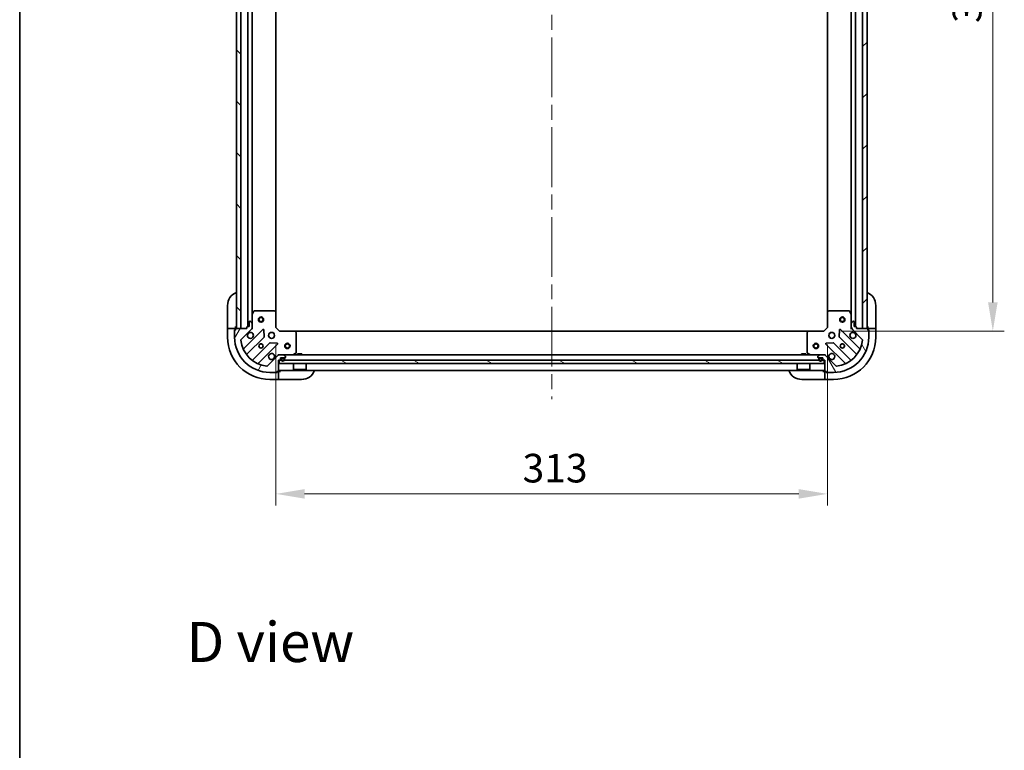
# Model space of a CAD drawing. Units: millimetres. Extents: x 87 to 10704, y 48 to 1874.
# Drawn here: x 2443 to 3002, y 1045 to 1460 of the extents above; entities that cross this region are included whole.
import ezdxf

# ---------------------------------------------------------------- set-up
doc = ezdxf.new("R2010")
doc.units = ezdxf.units.MM
doc.header["$LTSCALE"] = 6
doc.linetypes.add('CHAIN', pattern=[0.35429999999999995, 0.2362, -0.0295, 0.0591, -0.0295])
doc.layers.get('Defpoints').update_dxf_attribs({"lineweight": 25})
for name, color, linetype, lineweight in [('Border (ISO)', 7, 'Continuous', 35), ('Centerline (ISO)', 131, 'Continuous', 18), ('Dimension (ISO)', 7, 'Continuous', 18), ('Dimension (ISO) @ 1', 7, 'Continuous', 18), ('Hatch (ISO)', 1, 'Continuous', 18), ('Symbol (ISO)', 7, 'Continuous', 18), ('Visible (ISO)', 7, 'Continuous', 35)]:
    doc.layers.add(name, color=color, linetype=linetype, lineweight=lineweight)
doc.styles.add('Note Text (TK)', font='txt')
doc.dimstyles.new('Default - Method 1b (TK)', dxfattribs={"dimscale": 6, "dimtxt": 2.5, "dimasz": 2.5, "dimexe": 1, "dimexo": 1.499999999999999, "dimgap": 1, "dimtad": 1, "dimtoh": 1, "dimrnd": 1e-08, "dimdsep": 46, "dimtxsty": 'Note Text (TK)', "dimcen": 0.09, "dimdle": 5, "dimclrd": 100, "dimclre": 100, "dimclrt": 7, "dimadec": 1, "dimazin": 1, "dimtfac": 1, "dimtmove": 0, "dimatfit": 3, "dimfxl": 1, "dimtolj": 1, "dimlwd": -1, "dimlwe": -1, "dimarcsym": 0})

# ---------------------------------------------------------------- blocks, each defined once
blk = doc.blocks.new('図面枠 tk図枠')
at = {"layer": 'Border (ISO)'}
blk.add_line((14.49999999999999, 289), (14.50000000000001, 8.000000000000007), dxfattribs=at)
blk = doc.blocks.new('*D106')
at = {"layer": 'Defpoints', "color": 0}
for p in [(2588.480065672427, 1284.675685600699), (2901.480065672427, 1284.675685600699), (2901.480065672427, 1190.150518635755)]:
    blk.add_point(p, dxfattribs=at)
at = {"layer": 'Dimension (ISO)', "color": 100}
for p, q in [((2588.480065672427, 1274.925685600699), (2588.480065672427, 1183.650518635755)), ((2901.480065672427, 1274.925685600699), (2901.480065672427, 1183.650518635755)), ((2604.730065672427, 1190.150518635755), (2885.230065672427, 1190.150518635755))]:
    blk.add_line(p, q, dxfattribs=at)
for points in [[(2604.730065672427, 1192.858851969088), (2604.730065672427, 1187.442185302422), (2588.480065672427, 1190.150518635755)], [(2885.230065672427, 1192.858851969088), (2885.230065672427, 1187.442185302422), (2901.480065672427, 1190.150518635755)]]:
    blk.add_solid(points, dxfattribs=at)
at = {"layer": 'Dimension (ISO)', "color": 7, "insert": (2728.453077036063, 1204.775518635755), "char_height": 16.25, "attachment_point": 4, "style": 'Note Text (TK)'}
blk.add_mtext('\\A1;313', dxfattribs=at)
blk = doc.blocks.new('*D107')
at = {"layer": 'Defpoints', "color": 0}
for p in [(2899.480065672428, 1665.675685600701), (2899.480065672428, 1282.6756856007), (2995.417166904152, 1282.6756856007)]:
    blk.add_point(p, dxfattribs=at)
at = {"layer": 'Dimension (ISO)', "color": 100}
for p, q in [((2909.230065672428, 1665.675685600701), (3001.917166904153, 1665.675685600701)), ((2995.417166904152, 1649.425685600701), (2995.417166904152, 1298.9256856007)), ((2909.230065672428, 1282.6756856007), (3001.917166904153, 1282.6756856007))]:
    blk.add_line(p, q, dxfattribs=at)
for points in [[(2992.708833570819, 1649.425685600701), (2998.125500237486, 1649.425685600701), (2995.417166904152, 1665.675685600701)], [(2992.708833570819, 1298.9256856007), (2998.125500237486, 1298.9256856007), (2995.417166904152, 1282.6756856007)]]:
    blk.add_solid(points, dxfattribs=at)
at = {"layer": 'Dimension (ISO)', "color": 7, "insert": (2980.792166904153, 1457.648696964336), "char_height": 16.25, "attachment_point": 4, "rotation": 90, "style": 'Note Text (TK)'}
blk.add_mtext('\\A1;383', dxfattribs=at)

msp = doc.modelspace()

# ---------------------------------------------------------------- hatches: boundary and pattern name
at = {"layer": 'Hatch (ISO)'}
h = msp.add_hatch(dxfattribs=at)
h.set_pattern_fill('ANSI31', color=256, scale=165.1, angle=90.00021045915, style=0)
h.set_pattern_definition([(135.0002104591499, (2348.75, -4.000000000000014), (-14.59286259386461, -14.59296979941324), [])])
h.paths.add_polyline_path([(2565.980065672427, 1664.175685600699), (2565.980065672427, 1284.175685600699), (2568.480065672427, 1284.175685600699), (2568.480065672427, 1664.175685600699)])
h = msp.add_hatch(dxfattribs=at)
h.set_pattern_fill('ANSI31', color=256, scale=165.1, style=0)
h.set_pattern_definition([(45, (2348.75, -4.000000000000014), (-14.59291619673737, 14.59291619673737), [])])
h.paths.add_polyline_path([(2923.980065672427, 1284.1756856007), (2923.980065672427, 1664.1756856007), (2921.480065672426, 1664.1756856007), (2921.480065672427, 1284.1756856007)])
h = msp.add_hatch(dxfattribs=at)
h.set_pattern_fill('ANSI31', color=256, scale=165.1, angle=14.99997778074499, style=0)
h.set_pattern_definition([(59.999977780745, (2348.75, -4.000000000000014), (-17.87259526899745, 10.31875693097815), [])])
edge = h.paths.add_edge_path()
edge.add_line((2571.980065672426, 1284.875685600699), (2571.980065672426, 1284.175685600699))
edge.add_line((2571.980065672426, 1284.175685600699), (2565.780065672427, 1284.175685600699))
edge.add_ellipse((2565.780065672426, 1283.8756856007), major_axis=(-0.3000000000000036, -2.2e-15), ratio=1, start_angle=270.0000000000064, end_angle=359.9999999999996)
edge.add_line((2565.480065672427, 1283.8756856007), (2565.480065672427, 1283.175685600699))
edge.add_line((2565.480065672427, 1283.175685600699), (2565.280065672427, 1283.175685600699))
edge.add_ellipse((2565.280065672427, 1282.875685600699), major_axis=(-0.3000000000000003, -2.2e-15), ratio=1, start_angle=269.9999999999996, end_angle=359.9999999999996)
edge.add_line((2564.980065672427, 1282.875685600699), (2564.980065672427, 1279.175685600699))
edge.add_ellipse((2584.980065672427, 1279.175685600699), major_axis=(-1.2e-15, -20), ratio=1, start_angle=270, end_angle=360)
edge.add_line((2584.980065672427, 1259.175685600699), (2588.680065672426, 1259.175685600699))
edge.add_ellipse((2588.680065672426, 1259.475685600699), major_axis=(0.299999999999998, -2.2e-15), ratio=1, start_angle=270.0000000000106, end_angle=360.0000000000004)
edge.add_line((2588.980065672427, 1259.475685600699), (2588.980065672427, 1259.675685600699))
edge.add_line((2588.980065672427, 1259.675685600699), (2589.680065672427, 1259.675685600699))
edge.add_ellipse((2589.680065672427, 1259.9756856007), major_axis=(0.3000000000000025, 1.1e-15), ratio=1, start_angle=269.9999999999998, end_angle=359.9999999999998)
edge.add_line((2589.980065672427, 1259.9756856007), (2589.980065672427, 1266.1756856007))
edge.add_line((2589.980065672427, 1266.175685600699), (2590.680065672426, 1266.175685600699))
edge.add_ellipse((2590.680065672426, 1266.475685600699), major_axis=(0.2999999999999959, -3.3e-15), ratio=1, start_angle=270.0000000000006, end_angle=360.0000000000007)
edge.add_line((2590.980065672427, 1266.475685600699), (2590.980065672427, 1267.475685600699))
edge.add_line((2590.980065672427, 1267.475685600699), (2593.680065672427, 1267.475685600699))
edge.add_ellipse((2593.680065672427, 1267.775685600699), major_axis=(0.3000000000000014, 2.2e-15), ratio=1, start_angle=270.0000000000029, end_angle=359.9999999999996)
edge.add_line((2593.980065672427, 1267.775685600699), (2593.980065672427, 1267.968578819513))
edge.add_ellipse((2593.480065672427, 1267.968578819513), major_axis=(-3.3e-15, 0.5000000000000071), ratio=1, start_angle=269.9999999999996, end_angle=314.9999999999967)
edge.add_line((2593.83361906302, 1268.322132210106), (2593.126512281833, 1269.029238991293))
edge.add_ellipse((2592.77295889124, 1268.675685600699), major_axis=(-0.3535533905932953, 0.3535533905932309), ratio=1, start_angle=269.9999999999991, end_angle=314.9999999999948)
edge.add_line((2592.77295889124, 1269.175685600699), (2590.3942792348, 1269.175685600699))
edge.add_ellipse((2590.3942792348, 1268.1756856007), major_axis=(-1.000000000000008, -5.5e-15), ratio=1, start_angle=269.9999999999997, end_angle=314.9999999999997)
edge.add_line((2589.687172453613, 1268.882792381886), (2583.70918767425, 1262.904807602523))
edge.add_ellipse((2583.355634283657, 1263.258360993116), major_axis=(-0.3535533905932222, -0.3535533905933057), ratio=1, start_angle=39.17289348887169, end_angle=89.99999999999318, ccw=False)
edge.add_ellipse((2584.980065672427, 1279.175685600699), major_axis=(-16.41474100157036, 1.675194869668997), ratio=1, start_angle=11.654213022238707, end_angle=90, ccw=False)
edge.add_ellipse((2569.062741064843, 1277.55125421193), major_axis=(-0.0507634808990581, 0.4974163939869781), ratio=1, start_angle=39.17289348887232, end_angle=90.0000000000025, ccw=False)
edge.add_line((2568.70918767425, 1277.904807602523), (2574.687172453613, 1283.882792381886))
edge.add_ellipse((2573.980065672427, 1284.589899163073), major_axis=(0.7071067811865474, 0.7071067811865485), ratio=1, start_angle=269.9999999999999, end_angle=314.9999999999999)
edge.add_line((2574.980065672427, 1284.589899163073), (2574.980065672427, 1286.968578819513))
edge.add_ellipse((2574.480065672427, 1286.968578819513), major_axis=(6.7e-15, 0.4999999999999849), ratio=1, start_angle=270.0000000000007, end_angle=314.9999999999979)
edge.add_line((2574.83361906302, 1287.322132210106), (2574.126512281833, 1288.029238991293))
edge.add_ellipse((2573.77295889124, 1287.675685600699), major_axis=(-0.3535533905932864, 0.3535533905932586), ratio=1, start_angle=270.0000000000006, end_angle=314.9999999999978)
edge.add_line((2573.77295889124, 1288.175685600699), (2573.580065672427, 1288.175685600699))
edge.add_ellipse((2573.580065672427, 1287.875685600699), major_axis=(-0.3000000000000025, -1.1e-15), ratio=1, start_angle=269.9999999999998, end_angle=359.9999999999998)
edge.add_line((2573.280065672426, 1287.875685600699), (2573.280065672426, 1285.175685600699))
edge.add_line((2573.280065672426, 1285.175685600699), (2572.280065672427, 1285.175685600699))
edge.add_ellipse((2572.280065672427, 1284.875685600699), major_axis=(-0.2999999999999969, 4.5e-15), ratio=1, start_angle=270.0000000000076, end_angle=360.0000000000008)
h = msp.add_hatch(dxfattribs=at)
h.set_pattern_fill('ANSI31', color=256, scale=165.1, angle=75.00017538262, style=0)
h.set_pattern_definition([(120.00017538262, (2348.75, -4.000000000000014), (-17.87256768478084, -10.31880470805255), [])])
edge = h.paths.add_edge_path()
edge.add_line((2899.280065672427, 1266.175685600699), (2899.980065672427, 1266.175685600699))
edge.add_line((2899.980065672427, 1266.175685600699), (2899.980065672427, 1259.975685600699))
edge.add_ellipse((2900.280065672427, 1259.975685600699), major_axis=(2.2e-15, -0.3000000000000036), ratio=1, start_angle=270.0000000000064, end_angle=359.9999999999996)
edge.add_line((2900.280065672427, 1259.675685600699), (2900.980065672427, 1259.675685600699))
edge.add_line((2900.980065672427, 1259.675685600699), (2900.980065672427, 1259.475685600699))
edge.add_ellipse((2901.280065672427, 1259.475685600699), major_axis=(2.2e-15, -0.3000000000000003), ratio=1, start_angle=269.9999999999996, end_angle=359.9999999999996)
edge.add_line((2901.280065672427, 1259.175685600699), (2904.980065672427, 1259.175685600699))
edge.add_ellipse((2904.980065672427, 1279.175685600699), major_axis=(20, -1.2e-15), ratio=1, start_angle=269.9999999999999, end_angle=360)
edge.add_line((2924.980065672427, 1279.175685600699), (2924.980065672427, 1282.875685600699))
edge.add_ellipse((2924.680065672427, 1282.875685600699), major_axis=(2.2e-15, 0.299999999999998), ratio=1, start_angle=270.0000000000072, end_angle=360.0000000000004)
edge.add_line((2924.680065672427, 1283.175685600699), (2924.480065672426, 1283.175685600699))
edge.add_line((2924.480065672427, 1283.175685600699), (2924.480065672427, 1283.8756856007))
edge.add_ellipse((2924.180065672427, 1283.8756856007), major_axis=(-1.1e-15, 0.3000000000000025), ratio=1, start_angle=269.9999999999998, end_angle=359.9999999999998)
edge.add_line((2924.180065672427, 1284.175685600699), (2917.980065672427, 1284.175685600699))
edge.add_line((2917.980065672427, 1284.175685600699), (2917.980065672427, 1284.875685600699))
edge.add_ellipse((2917.680065672427, 1284.875685600699), major_axis=(3.3e-15, 0.2999999999999959), ratio=1, start_angle=270.0000000000006, end_angle=360.0000000000007)
edge.add_line((2917.680065672427, 1285.175685600699), (2916.680065672427, 1285.175685600699))
edge.add_line((2916.680065672427, 1285.175685600699), (2916.680065672427, 1287.875685600699))
edge.add_ellipse((2916.380065672427, 1287.875685600699), major_axis=(-2.2e-15, 0.3000000000000014), ratio=1, start_angle=269.9999999999928, end_angle=359.9999999999996)
edge.add_line((2916.380065672427, 1288.175685600699), (2916.187172453614, 1288.175685600699))
edge.add_ellipse((2916.187172453614, 1287.675685600699), major_axis=(-0.5000000000000071, -3.3e-15), ratio=1, start_angle=269.9999999999996, end_angle=314.9999999999967)
edge.add_line((2915.83361906302, 1288.029238991293), (2915.126512281834, 1287.322132210106))
edge.add_ellipse((2915.480065672427, 1286.968578819513), major_axis=(-0.3535533905932309, -0.3535533905932953), ratio=1, start_angle=270.0000000000005, end_angle=314.9999999999948)
edge.add_line((2914.980065672427, 1286.968578819513), (2914.980065672427, 1284.589899163073))
edge.add_ellipse((2915.980065672427, 1284.589899163072), major_axis=(5.5e-15, -1.000000000000008), ratio=1, start_angle=269.9999999999997, end_angle=314.9999999999997)
edge.add_line((2915.27295889124, 1283.882792381886), (2921.250943670603, 1277.904807602523))
edge.add_ellipse((2920.897390280011, 1277.55125421193), major_axis=(0.3535533905933057, -0.3535533905932222), ratio=1, start_angle=39.17289348887169, end_angle=89.99999999999898, ccw=False)
edge.add_ellipse((2904.980065672427, 1279.175685600699), major_axis=(-1.675194869668997, -16.41474100157036), ratio=1, start_angle=11.65421302223848, end_angle=90, ccw=False)
edge.add_ellipse((2906.604497061197, 1263.258360993116), major_axis=(-0.4974163939869781, -0.0507634808990581), ratio=1, start_angle=39.17289348887232, end_angle=89.99999999999841, ccw=False)
edge.add_line((2906.250943670604, 1262.904807602523), (2900.272958891241, 1268.882792381886))
edge.add_ellipse((2899.565852110054, 1268.1756856007), major_axis=(-0.7071067811865485, 0.7071067811865474), ratio=1, start_angle=269.9999999999999, end_angle=314.9999999999999)
edge.add_line((2899.565852110054, 1269.175685600699), (2897.187172453613, 1269.175685600699))
edge.add_ellipse((2897.187172453613, 1268.675685600699), major_axis=(-0.4999999999999849, 6.7e-15), ratio=1, start_angle=270.0000000000007, end_angle=314.9999999999964)
edge.add_line((2896.83361906302, 1269.029238991292), (2896.126512281833, 1268.322132210106))
edge.add_ellipse((2896.480065672427, 1267.968578819513), major_axis=(-0.3535533905932586, -0.3535533905932864), ratio=1, start_angle=270.0000000000006, end_angle=314.9999999999978)
edge.add_line((2895.980065672427, 1267.968578819513), (2895.980065672427, 1267.7756856007))
edge.add_ellipse((2896.280065672426, 1267.775685600699), major_axis=(1.1e-15, -0.3000000000000025), ratio=1, start_angle=269.9999999999998, end_angle=359.9999999999998)
edge.add_line((2896.280065672426, 1267.475685600699), (2898.980065672427, 1267.475685600699))
edge.add_line((2898.980065672427, 1267.475685600699), (2898.980065672427, 1266.475685600699))
edge.add_ellipse((2899.280065672427, 1266.475685600699), major_axis=(-4.5e-15, -0.2999999999999969), ratio=1, start_angle=270.0000000000076, end_angle=360.0000000000008)
h = msp.add_hatch(dxfattribs=at)
h.set_pattern_fill('ANSI31', color=256, scale=165.1, angle=105.00024553567, style=0)
h.set_pattern_definition([(150.00024553567, (2348.75, -4.000000000000014), (-10.31867340856338, -17.87264349046909), [])])
h.paths.add_polyline_path([(2899.730065672427, 1264.175685600699), (2899.730065672427, 1266.175685600699), (2590.230065672427, 1266.175685600699), (2590.230065672427, 1264.175685600699)])

# ---------------------------------------------------------------- linework, layer by layer
at = {"layer": 'Centerline (ISO)', "linetype": 'CHAIN', "ltscale": 23.99096870422363}
msp.add_line((2744.980065672427, 1704.4256856007), (2744.980065672427, 1243.925685600699), dxfattribs=at)
at = {"layer": 'Visible (ISO)'}
for p, q in [((2565.980065672427, 1664.175685600699), (2565.980065672427, 1284.175685600699)), ((2568.480065672426, 1284.175685600699), (2568.480065672427, 1664.175685600699)), ((2572.480065672426, 1285.175685600699), (2572.480065672427, 1663.175685600699)), ((2917.480065672427, 1663.1756856007), (2917.480065672427, 1285.175685600699)), ((2921.480065672426, 1664.1756856007), (2921.480065672427, 1284.1756856007)), ((2923.980065672427, 1284.1756856007), (2923.980065672427, 1664.1756856007)), ((2574.980065672426, 1292.10486520745), (2574.980065672427, 1656.246505993949)), ((2588.480065672426, 1293.112288135438), (2588.480065672426, 1655.239083065961)), ((2901.480065672427, 1655.239083065961), (2901.480065672428, 1293.112288135438)), ((2914.980065672427, 1656.24650599395), (2914.980065672427, 1292.10486520745)), ((2560.980065672428, 1285.175685600702), (2560.980065672429, 1297.175685600702)), ((2928.980065672428, 1297.175685600699), (2928.980065672427, 1285.175685600699)), ((2574.980065672427, 1292.10486520745), (2574.980065672427, 1286.968578819513)), ((2575.897147711752, 1294.009849679349), (2575.011737515126, 1292.2390292861)), ((2587.361847596048, 1294.1756856007), (2576.165475869051, 1294.1756856007)), ((2588.384722067139, 1293.331641184433), (2587.56650399076, 1294.095038649694)), ((2588.480065672427, 1284.675685600699), (2588.480065672427, 1293.112288135438)), ((2901.480065672427, 1293.112288135438), (2901.480065672427, 1284.675685600699)), ((2902.393627354094, 1294.095038649694), (2901.575409277715, 1293.331641184433)), ((2913.794655475802, 1294.1756856007), (2902.598283748806, 1294.1756856007)), ((2914.948393829727, 1292.239029286099), (2914.062983633102, 1294.009849679349)), ((2914.980065672427, 1286.968578819513), (2914.980065672427, 1292.10486520745)), ((2573.280065672426, 1287.8756856007), (2573.280065672426, 1285.1756856007)), ((2573.77295889124, 1288.1756856007), (2573.580065672427, 1288.1756856007)), ((2574.833619063019, 1287.322132210106), (2574.126512281833, 1288.029238991293)), ((2574.980065672427, 1284.589899163073), (2574.980065672427, 1286.968578819513)), ((2914.980065672427, 1286.968578819513), (2914.980065672427, 1284.589899163072)), ((2915.83361906302, 1288.029238991293), (2915.126512281834, 1287.322132210106)), ((2916.380065672427, 1288.175685600699), (2916.187172453614, 1288.175685600699)), ((2916.680065672427, 1285.175685600699), (2916.680065672427, 1287.875685600699)), ((2560.980065672428, 1285.175685600702), (2560.980065672428, 1284.175685600702)), ((2560.980065672428, 1284.175685600702), (2560.980065672427, 1279.175685600702)), ((2560.980065672428, 1284.175685600702), (2561.126512281834, 1284.175685600702)), ((2562.833619063021, 1284.175685600702), (2561.126512281834, 1284.175685600702)), ((2562.833619063021, 1284.175685600702), (2563.187172453614, 1284.175685600702)), ((2565.480065672427, 1284.175685600702), (2563.187172453614, 1284.175685600702)), ((2564.980065672428, 1283.375685600701), (2565.480065672427, 1283.375685600701)), ((2564.980065672428, 1282.875685600699), (2564.980065672428, 1283.375685600701)), ((2564.980065672427, 1282.8756856007), (2564.980065672427, 1279.1756856007)), ((2565.480065672427, 1283.1756856007), (2565.280065672427, 1283.1756856007)), ((2565.480065672427, 1284.175685600702), (2565.480065672428, 1285.175685600701)), ((2565.480065672427, 1283.8756856007), (2565.480065672427, 1284.175685600702)), ((2565.480065672427, 1283.8756856007), (2565.480065672427, 1283.1756856007)), ((2571.980065672426, 1284.1756856007), (2565.780065672426, 1284.1756856007)), ((2565.980065672427, 1284.175685600699), (2568.480065672426, 1284.175685600699)), ((2568.70918767425, 1277.904807602523), (2574.687172453613, 1283.882792381886)), ((2581.090889171402, 1283.486509099676), (2570.267548660978, 1272.663168589251)), ((2571.980065672426, 1284.8756856007), (2571.980065672426, 1284.1756856007)), ((2573.280065672426, 1285.1756856007), (2572.280065672427, 1285.1756856007)), ((2575.330328390012, 1284.1756856007), (2574.890245393551, 1284.1756856007)), ((2574.980065672427, 1284.589899163073), (2574.980065672427, 1284.1756856007)), ((2581.774307775489, 1279.357815653903), (2581.602735672233, 1283.287462881529)), ((2584.980065672425, 1281.175685600699), (2584.605292963939, 1281.175685600699)), ((2584.980065672427, 1281.550458309182), (2584.980065672427, 1281.175685600695)), ((2586.980065672427, 1281.550458309182), (2586.980065672427, 1281.175685600695)), ((2587.354838380913, 1281.175685600699), (2586.980065672426, 1281.175685600699)), ((2588.180065672426, 1284.551421531987), (2588.480065672427, 1284.675685600699)), ((2590.480065672427, 1282.675685600699), (2588.480065672427, 1284.675685600699)), ((2590.480065672427, 1282.675685600699), (2590.355801603714, 1282.3756856007)), ((2598.916668207165, 1282.675685600699), (2590.480065672427, 1282.675685600699)), ((2598.916668207165, 1282.6756856007), (2891.043463137688, 1282.6756856007)), ((2599.899418721421, 1281.762123919033), (2599.13602125616, 1282.580341995412)), ((2599.980065672427, 1270.361095797325), (2599.980065672427, 1281.557467524321)), ((2889.980065672427, 1281.557467524321), (2889.980065672427, 1270.361095797324)), ((2890.824110088694, 1282.580341995412), (2890.060712623432, 1281.762123919033)), ((2899.480065672427, 1282.675685600699), (2891.043463137688, 1282.675685600699)), ((2901.480065672427, 1284.675685600699), (2899.480065672427, 1282.675685600699)), ((2899.604329741139, 1282.375685600699), (2899.480065672427, 1282.675685600699)), ((2901.480065672427, 1284.675685600699), (2901.780065672427, 1284.551421531987)), ((2902.980065672427, 1281.175685600699), (2902.60529296394, 1281.175685600699)), ((2902.980065672427, 1281.550458309188), (2902.980065672427, 1281.175685600701)), ((2904.980065672427, 1281.550458309189), (2904.980065672427, 1281.175685600701)), ((2905.354838380914, 1281.175685600699), (2904.980065672427, 1281.175685600699)), ((2908.35739567262, 1283.287462881529), (2908.185823569365, 1279.357815653903)), ((2919.692582683875, 1272.663168589251), (2908.869242173451, 1283.486509099675)), ((2914.629800132757, 1284.175685600699), (2915.069885951302, 1284.175685600699)), ((2914.980065672427, 1284.175685600699), (2914.980065672427, 1284.589899163072)), ((2915.27295889124, 1283.882792381886), (2921.250943670603, 1277.904807602523)), ((2917.680065672427, 1285.175685600699), (2916.680065672427, 1285.175685600699)), ((2917.980065672427, 1284.175685600699), (2917.980065672427, 1284.875685600699)), ((2924.180065672427, 1284.175685600699), (2917.980065672427, 1284.175685600699)), ((2921.480065672427, 1284.1756856007), (2923.980065672427, 1284.1756856007)), ((2924.480065672427, 1285.175685600699), (2924.480065672427, 1284.175685600699)), ((2926.77295889124, 1284.175685600699), (2924.480065672426, 1284.175685600699)), ((2924.480065672426, 1284.175685600699), (2924.480065672426, 1283.8756856007)), ((2924.480065672427, 1283.175685600699), (2924.480065672427, 1283.875685600699)), ((2924.480065672426, 1283.375685600699), (2924.980065672427, 1283.375685600699)), ((2924.680065672427, 1283.175685600699), (2924.480065672427, 1283.175685600699)), ((2924.980065672427, 1283.375685600699), (2924.980065672427, 1282.875685600699)), ((2924.980065672427, 1279.175685600699), (2924.980065672427, 1282.875685600699)), ((2926.77295889124, 1284.175685600699), (2927.126512281833, 1284.175685600699)), ((2928.83361906302, 1284.175685600699), (2927.126512281833, 1284.175685600699)), ((2928.83361906302, 1284.175685600699), (2928.980065672427, 1284.175685600699)), ((2928.980065672427, 1284.175685600699), (2928.980065672427, 1285.175685600699)), ((2928.980065672427, 1279.175685600699), (2928.980065672427, 1284.175685600699)), ((2571.987290251993, 1269.43316271196), (2581.686725343371, 1279.132597803338)), ((2584.936977875064, 1275.882345271643), (2575.237542783687, 1266.182910180266)), ((2578.467548660978, 1264.463168589251), (2589.290889171403, 1275.286509099675)), ((2584.980065672425, 1279.175685600699), (2584.605292963939, 1279.175685600699)), ((2584.980065672427, 1279.175685600695), (2584.980065672427, 1278.800912892208)), ((2589.091842953256, 1275.798355600506), (2585.16219572563, 1275.969927703762)), ((2587.354838380913, 1279.175685600699), (2586.980065672426, 1279.175685600699)), ((2586.980065672427, 1279.175685600695), (2586.980065672427, 1278.800912892208)), ((2900.669242173451, 1275.286509099675), (2911.492582683875, 1264.463168589251)), ((2904.797935619223, 1275.969927703762), (2900.868288391598, 1275.798355600506)), ((2902.980065672427, 1279.175685600699), (2902.60529296394, 1279.175685600699)), ((2902.980065672427, 1279.175685600701), (2902.980065672427, 1278.800912892215)), ((2905.354838380914, 1279.175685600699), (2904.980065672427, 1279.175685600699)), ((2904.980065672427, 1279.175685600702), (2904.980065672427, 1278.800912892214)), ((2914.722588561167, 1266.182910180266), (2905.023153469789, 1275.882345271643)), ((2908.273406001483, 1279.132597803337), (2917.972841092861, 1269.43316271196)), ((2589.687172453613, 1268.882792381886), (2583.70918767425, 1262.904807602523)), ((2589.980065672427, 1269.52595114037), (2589.980065672427, 1269.176163937731)), ((2589.980065672427, 1269.1756856007), (2589.980065672427, 1269.085865321824)), ((2589.980065672427, 1269.1756856007), (2590.3942792348, 1269.1756856007)), ((2592.77295889124, 1269.175685600699), (2590.3942792348, 1269.175685600699)), ((2592.77295889124, 1269.1756856007), (2897.187172453613, 1269.1756856007)), ((2593.83361906302, 1268.322132210106), (2593.126512281833, 1269.029238991293)), ((2598.043409357826, 1269.2073574434), (2599.814229751077, 1270.092767640025)), ((2603.230065672427, 1269.7756856007), (2600.730065672427, 1269.7756856007)), ((2600.730065672427, 1269.175685600699), (2600.730065672427, 1269.7756856007)), ((2603.230065672427, 1269.175685600699), (2603.230065672427, 1269.7756856007)), ((2889.230065672427, 1269.7756856007), (2886.730065672427, 1269.7756856007)), ((2886.730065672427, 1269.175685600699), (2886.730065672427, 1269.7756856007)), ((2889.230065672427, 1269.175685600699), (2889.230065672427, 1269.7756856007)), ((2890.145901593777, 1270.092767640024), (2891.916721987027, 1269.207357443399)), ((2896.83361906302, 1269.029238991292), (2896.126512281833, 1268.322132210106)), ((2899.565852110054, 1269.175685600699), (2897.187172453613, 1269.175685600699)), ((2899.565852110054, 1269.1756856007), (2899.980065672427, 1269.1756856007)), ((2899.980065672427, 1269.525948318285), (2899.980065672427, 1269.176163937731)), ((2899.980065672427, 1269.085865321824), (2899.980065672427, 1269.1756856007)), ((2906.250943670604, 1262.904807602523), (2900.27295889124, 1268.882792381886)), ((2589.980065672427, 1259.9756856007), (2589.980065672427, 1266.175685600699)), ((2589.980065672427, 1266.175685600699), (2590.680065672426, 1266.175685600699)), ((2899.730065672427, 1266.175685600699), (2590.230065672427, 1266.175685600699)), ((2590.230065672427, 1266.175685600699), (2590.230065672427, 1264.175685600699)), ((2590.230065672427, 1264.175685600699), (2899.730065672427, 1264.175685600699)), ((2590.980065672427, 1266.475685600699), (2590.980065672427, 1267.475685600699)), ((2590.980065672427, 1267.475685600699), (2593.680065672427, 1267.475685600699)), ((2591.330065672427, 1266.9756856007), (2591.330065672427, 1266.475685600699)), ((2591.530065672426, 1266.9756856007), (2591.530065672426, 1266.475685600699)), ((2591.530065672426, 1266.475685600699), (2591.530065672426, 1266.9756856007)), ((2592.830065672427, 1267.475685600699), (2591.830065672426, 1267.475685600699)), ((2592.830065672427, 1267.275685600699), (2591.830065672426, 1267.275685600699)), ((2591.830065672426, 1267.2756856007), (2592.830065672427, 1267.2756856007)), ((2593.130065672426, 1266.475685600699), (2593.130065672426, 1266.975685600699)), ((2593.130065672426, 1266.975685600699), (2593.130065672426, 1266.475685600699)), ((2593.330065672426, 1266.475685600699), (2593.330065672426, 1266.975685600699)), ((2593.980065672427, 1267.7756856007), (2593.980065672427, 1267.968578819513)), ((2598.380065672427, 1264.1756856007), (2598.380065672427, 1260.775685600699)), ((2605.580065672427, 1264.1756856007), (2605.580065672427, 1260.775685600699)), ((2884.380065672427, 1264.175685600699), (2884.380065672427, 1260.775685600699)), ((2891.580065672427, 1264.175685600699), (2891.580065672427, 1260.775685600699)), ((2895.980065672427, 1267.968578819513), (2895.980065672427, 1267.775685600699)), ((2896.280065672426, 1267.475685600699), (2898.980065672427, 1267.475685600699)), ((2896.630065672427, 1266.975685600699), (2896.630065672427, 1266.475685600699)), ((2896.830065672427, 1266.975685600699), (2896.830065672427, 1266.475685600699)), ((2896.830065672427, 1266.475685600699), (2896.830065672427, 1266.975685600699)), ((2898.130065672427, 1267.475685600699), (2897.130065672427, 1267.475685600699)), ((2898.130065672427, 1267.275685600699), (2897.130065672427, 1267.275685600699)), ((2897.130065672427, 1267.275685600699), (2898.130065672427, 1267.275685600699)), ((2898.430065672427, 1266.475685600699), (2898.430065672427, 1266.975685600699)), ((2898.430065672427, 1266.975685600699), (2898.430065672427, 1266.475685600699)), ((2898.630065672427, 1266.475685600699), (2898.630065672427, 1266.975685600699)), ((2898.980065672427, 1267.475685600699), (2898.980065672427, 1266.475685600699)), ((2899.280065672427, 1266.175685600699), (2899.980065672427, 1266.175685600699)), ((2899.730065672427, 1264.175685600699), (2899.730065672427, 1266.175685600699)), ((2899.980065672427, 1266.175685600699), (2899.980065672427, 1259.975685600699)), ((2584.980065672427, 1259.175685600699), (2588.680065672426, 1259.175685600699)), ((2589.180065672425, 1259.175685600699), (2588.680065672426, 1259.175685600699)), ((2588.980065672427, 1259.475685600699), (2588.980065672427, 1259.6756856007)), ((2588.980065672427, 1259.6756856007), (2589.680065672427, 1259.6756856007)), ((2589.180065672425, 1259.675685600699), (2589.180065672425, 1259.175685600699)), ((2589.980065672425, 1259.675685600699), (2589.680065672427, 1259.675685600699)), ((2589.980065672427, 1260.1756856007), (2899.980065672427, 1260.1756856007)), ((2590.980065672426, 1259.675685600699), (2589.980065672426, 1259.675685600699)), ((2589.980065672425, 1257.382792381886), (2589.980065672425, 1259.675685600699)), ((2598.380065672427, 1260.775685600699), (2605.580065672427, 1260.775685600699)), ((2598.480065672427, 1260.6756856007), (2598.380065672427, 1260.775685600699)), ((2605.480065672427, 1260.675685600699), (2598.480065672427, 1260.675685600699)), ((2605.480065672427, 1260.6756856007), (2605.580065672427, 1260.775685600699)), ((2884.380065672427, 1260.775685600699), (2891.580065672427, 1260.775685600699)), ((2884.480065672427, 1260.675685600699), (2884.380065672427, 1260.775685600699)), ((2891.480065672427, 1260.675685600699), (2884.480065672427, 1260.675685600699)), ((2891.480065672427, 1260.675685600699), (2891.580065672427, 1260.775685600699)), ((2899.980065672425, 1259.675685600701), (2898.980065672425, 1259.675685600701)), ((2899.980065672425, 1259.675685600701), (2899.980065672425, 1257.382792381888)), ((2900.280065672427, 1259.675685600701), (2899.980065672425, 1259.675685600701)), ((2900.280065672427, 1259.675685600699), (2900.980065672427, 1259.675685600699)), ((2900.780065672425, 1259.175685600701), (2900.780065672425, 1259.675685600701)), ((2901.280065672427, 1259.175685600701), (2900.780065672425, 1259.175685600701)), ((2900.980065672427, 1259.675685600699), (2900.980065672427, 1259.475685600699)), ((2901.280065672427, 1259.175685600699), (2904.980065672427, 1259.175685600699)), ((2584.980065672425, 1255.1756856007), (2589.980065672425, 1255.175685600699)), ((2589.980065672425, 1257.382792381886), (2589.980065672425, 1257.029238991292)), ((2589.980065672425, 1255.322132210106), (2589.980065672425, 1257.029238991293)), ((2589.980065672425, 1255.322132210106), (2589.980065672425, 1255.175685600699)), ((2589.980065672425, 1255.175685600699), (2590.980065672425, 1255.175685600699)), ((2602.980065672425, 1255.175685600698), (2590.980065672425, 1255.175685600699)), ((2898.980065672425, 1255.175685600701), (2886.980065672425, 1255.175685600702)), ((2898.980065672425, 1255.175685600701), (2899.980065672425, 1255.175685600701)), ((2899.980065672425, 1257.029238991294), (2899.980065672425, 1257.382792381888)), ((2899.980065672425, 1257.029238991294), (2899.980065672425, 1255.322132210108)), ((2899.980065672425, 1255.175685600701), (2899.980065672425, 1255.322132210108)), ((2899.980065672425, 1255.175685600701), (2904.980065672425, 1255.1756856007))]:
    msp.add_line(p, q, dxfattribs=at)
for centre, radius in [((2579.980065672426, 1289.175685600699), 1.5), ((2579.980065672426, 1289.175685600699), 1.193275), ((2909.980065672427, 1289.1756856007), 1.5), ((2909.980065672427, 1289.1756856007), 1.193275), ((2585.980065672427, 1280.1756856007), 1.7), ((2903.980065672427, 1280.175685600699), 1.7), ((2579.980065672426, 1274.1756856007), 1.2295), ((2579.980065672426, 1274.1756856007), 1.193275), ((2594.980065672427, 1274.1756856007), 1.5), ((2594.980065672427, 1274.1756856007), 1.193275), ((2894.980065672426, 1274.1756856007), 1.5), ((2894.980065672426, 1274.1756856007), 1.193275), ((2909.980065672427, 1274.175685600699), 1.2295), ((2909.980065672425, 1274.1756856007), 1.193275)]:
    msp.add_circle(centre, radius, dxfattribs=at)
for centre, radius, start, end in [((2568.980065672429, 1297.175685600701), 7.99999999999999, 112.0243128370414, 180), ((2920.980065672428, 1297.175685600699), 8.000000000000018, 0, 67.97568716295717), ((2575.280065672426, 1292.10486520745), 0.3000000000000002, 153.4349488228943, 180), ((2576.165475869051, 1293.8756856007), 0.3, 90, 153.4349488229078), ((2587.361847596048, 1293.8756856007), 0.3, 46.98514279481672, 90.00000000002605), ((2588.180065672426, 1293.112288135438), 0.3000000000000001, 0, 46.98514279481283), ((2901.780065672427, 1293.112288135438), 0.3000000000000001, 133.0148572051832, 180), ((2902.598283748806, 1293.875685600699), 0.3000000000000001, 90, 133.0148572051907), ((2913.794655475802, 1293.875685600699), 0.300000000000002, 26.56505117709219, 90.00000000002605), ((2914.680065672427, 1292.10486520745), 0.3, 0, 26.56505117706051), ((2573.580065672427, 1287.8756856007), 0.3, 90, 180), ((2573.77295889124, 1287.675685600699), 0.5, 44.99999999999741, 90), ((2574.480065672427, 1286.968578819513), 0.5, 0, 44.99999999999511), ((2915.480065672427, 1286.968578819513), 0.5000000000000001, 135.0000000000049, 180), ((2916.187172453614, 1287.675685600699), 0.5, 90, 135.0000000000049), ((2916.380065672427, 1287.875685600699), 0.3, 0, 90), ((2565.280065672427, 1282.8756856007), 0.3, 90, 180), ((2565.480065672428, 1284.675685600701), 0.4999999999999995, 270, 0), ((2565.780065672426, 1283.8756856007), 0.3, 90, 180), ((2572.280065672427, 1284.8756856007), 0.3, 90, 180), ((2573.980065672427, 1280.1756856007), 1.7, 152.4998288193024, 117.5001711807015), ((2573.980065672427, 1284.589899163073), 1, 315.0000000000031, 0), ((2581.303021205759, 1283.27437706532), 0.3000000000000001, 2.499999999992079, 135.0000000000008), ((2598.916668207165, 1282.3756856007), 0.3000000000000001, 43.01485720517751, 90), ((2599.680065672427, 1281.557467524321), 0.3000000000000001, 0, 43.01485720518346), ((2890.280065672427, 1281.557467524321), 0.3, 136.9851427948147, 180), ((2891.043463137688, 1282.375685600699), 0.3000000000000001, 90, 136.9851427948147), ((2908.657110139095, 1283.274377065319), 0.3000000000000001, 44.99999999999511, 177.5000000000075), ((2915.980065672427, 1280.175685600699), 1.7, 62.49982881929908, 27.50017118070342), ((2915.980065672427, 1284.589899163072), 1, 180, 224.9999999999974), ((2917.680065672427, 1284.875685600699), 0.3, 0, 90), ((2924.480065672427, 1284.675685600699), 0.5000000000000006, 180, 270), ((2924.180065672427, 1283.875685600699), 0.3, 0, 90), ((2924.680065672427, 1282.875685600699), 0.3, 0, 90), ((2584.980065672427, 1279.1756856007), 23.99999999999998, 180, 270), ((2584.980065672427, 1279.1756856007), 20, 180, 270), ((2569.062741064843, 1277.55125421193), 0.5000000000000001, 134.9999999999724, 185.8271065111143), ((2584.980065672427, 1279.1756856007), 16.5, 185.8271065111199, 264.1728934888705), ((2581.474593309014, 1279.344729837694), 0.3000000000000001, 315.0000000000009, 2.499999999991672), ((2585.14910990942, 1275.670213237287), 0.3, 87.50000000000797, 135.0000000000049), ((2589.078757137046, 1275.498641134031), 0.3000000000000001, 315.0000000000009, 87.4999999999819), ((2900.881374207807, 1275.498641134031), 0.3000000000000001, 92.49999999999201, 224.9999999999873), ((2904.811021435433, 1275.670213237287), 0.3000000000000001, 44.99999999999511, 92.5000000000181), ((2904.980065672427, 1279.175685600699), 20, 270, 0), ((2904.980065672426, 1279.1756856007), 24.00000000000002, 270, 0), ((2904.980065672427, 1279.175685600699), 16.5, 275.8271065111295, 354.1728934888793), ((2908.485538035839, 1279.344729837693), 0.3, 177.5000000000075, 224.9999999999951), ((2920.897390280011, 1277.551254211929), 0.5, 354.1728934888865, 45.00000000001842), ((2570.055416626622, 1272.875300623607), 0.299999999999998, 202.8868583965064, 315.0000000000009), ((2572.199422286349, 1269.221030677604), 0.3000000000000011, 135.0000000000028, 217.9144996875397), ((2585.980065672427, 1268.1756856007), 1.7, 332.4998288192962, 297.5001711807004), ((2590.3942792348, 1268.1756856007), 1, 90, 135.0000000000037), ((2592.77295889124, 1268.675685600699), 0.5000000000000001, 44.99999999999741, 90), ((2597.909245279176, 1269.4756856007), 0.3, 270, 296.5650511770651), ((2599.680065672427, 1270.361095797325), 0.300000000000002, 296.565051177068, 0), ((2890.280065672427, 1270.361095797324), 0.3, 180, 243.434948822932), ((2892.050886065677, 1269.475685600699), 0.3000000000000002, 243.434948822932, 270), ((2897.187172453613, 1268.675685600699), 0.5, 90, 134.9999999999816), ((2899.565852110054, 1268.175685600699), 1, 44.99999999999741, 90), ((2903.980065672427, 1268.1756856007), 1.7, 242.4998288192998, 207.500171180703), ((2917.760709058504, 1269.221030677604), 0.2999999999999981, 322.0855003124558, 44.99999999999511), ((2919.904714718231, 1272.875300623607), 0.299999999999998, 224.9999999999951, 337.1131416034898), ((2575.025410749331, 1266.395042214622), 0.2999999999999981, 232.0855003124634, 315.0000000000049), ((2578.679680695334, 1264.251036554895), 0.299999999999998, 135.0000000000028, 247.1131416034891), ((2590.680065672426, 1266.475685600699), 0.3, 270, 0), ((2591.830065672426, 1266.9756856007), 0.500000000000002, 90, 180), ((2592.330065672427, 1266.475685600699), 1.000000000000003, 180, 0), ((2591.830065672426, 1266.975685600699), 0.2999999999999999, 90, 180), ((2591.830065672426, 1266.9756856007), 0.3000000000000011, 90, 180), ((2592.330065672427, 1266.475685600699), 0.8000000000000003, 180, 0), ((2592.330065672427, 1266.475685600699), 0.8000000000000028, 180, 0), ((2592.830065672427, 1266.975685600699), 0.500000000000002, 0, 90), ((2592.830065672427, 1266.975685600699), 0.2999999999999998, 0, 90), ((2592.830065672427, 1266.975685600699), 0.3000000000000011, 0, 90), ((2593.680065672427, 1267.7756856007), 0.3, 270, 0), ((2593.480065672427, 1267.968578819513), 0.5, 0, 44.99999999999626), ((2896.480065672427, 1267.968578819513), 0.5, 135.0000000000049, 180), ((2896.280065672426, 1267.775685600699), 0.3, 180, 270), ((2897.130065672427, 1266.975685600699), 0.5000000000000032, 90, 180), ((2897.630065672427, 1266.475685600699), 1.000000000000006, 180, 0), ((2897.130065672427, 1266.975685600699), 0.3000000000000005, 90, 180), ((2897.130065672427, 1266.975685600699), 0.3000000000000018, 90, 180), ((2897.630065672427, 1266.475685600699), 0.8000000000000017, 180, 0), ((2897.630065672427, 1266.475685600699), 0.8000000000000046, 180, 0), ((2898.130065672427, 1266.975685600699), 0.5000000000000032, 0, 90), ((2898.130065672427, 1266.975685600699), 0.3000000000000003, 0, 90), ((2898.130065672427, 1266.975685600699), 0.3000000000000018, 0, 90), ((2899.280065672427, 1266.475685600699), 0.3, 180, 270), ((2911.280450649519, 1264.251036554895), 0.299999999999998, 292.8868583965109, 44.99999999999511), ((2914.934720595523, 1266.395042214622), 0.3000000000000011, 224.9999999999951, 307.9144996875383), ((2583.355634283657, 1263.258360993116), 0.5, 264.1728934888704, 315.0000000000037), ((2588.680065672426, 1259.475685600699), 0.3, 270, 0), ((2589.680065672427, 1259.9756856007), 0.3, 270, 0), ((2590.480065672426, 1259.675685600699), 0.4999999999999994, 90, 180), ((2602.980065672426, 1263.175685600698), 8, 270, 337.9756871629522), ((2886.980065672426, 1263.175685600702), 8.000000000000007, 202.0243128370402, 270), ((2899.480065672425, 1259.675685600701), 0.5000000000000006, 0, 90), ((2900.280065672427, 1259.975685600699), 0.3, 180, 270), ((2901.280065672427, 1259.475685600699), 0.3, 180, 270), ((2906.604497061197, 1263.258360993116), 0.5000000000000001, 224.9999999999859, 275.8271065111035)]:
    msp.add_arc(centre, radius, start, end, dxfattribs=at)
for points, knots in [([(2572.472149601267, 1280.960662748353), (2572.553156470158, 1281.115169949326), (2572.659138108893, 1281.2589210932), (2572.896830179926, 1281.496613164233), (2573.0405813238, 1281.602594802968), (2573.195088524773, 1281.683601671859)], [0.2789125936271466, 0.2789125936271466, 0.2789125936271466, 0.2789125936271466, 0.3293346962055608, 0.3293346962055608, 0.3797567987839727, 0.3797567987839727, 0.3797567987839727, 0.3797567987839727]), ([(2916.765042820081, 1281.683601671859), (2916.919550021053, 1281.602594802968), (2917.063301164928, 1281.496613164233), (2917.30099323596, 1281.2589210932), (2917.406974874695, 1281.115169949326), (2917.487981743586, 1280.960662748353)], [0.2789125936271557, 0.2789125936271557, 0.2789125936271557, 0.2789125936271557, 0.32933469620557, 0.32933469620557, 0.3797567987839856, 0.3797567987839856, 0.3797567987839856, 0.3797567987839856]), ([(2587.487981743586, 1267.390708453046), (2587.406974874695, 1267.236201252073), (2587.30099323596, 1267.092450108199), (2587.063301164927, 1266.854758037166), (2586.919550021053, 1266.748776398431), (2586.76504282008, 1266.66776952954)], [0.2789125936271557, 0.2789125936271557, 0.2789125936271557, 0.2789125936271557, 0.32933469620557, 0.32933469620557, 0.3797567987839856, 0.3797567987839856, 0.3797567987839856, 0.3797567987839856]), ([(2903.195088524773, 1266.66776952954), (2903.0405813238, 1266.748776398431), (2902.896830179926, 1266.854758037166), (2902.659138108893, 1267.092450108198), (2902.553156470159, 1267.236201252073), (2902.472149601267, 1267.390708453045)], [0.2789125936271466, 0.2789125936271466, 0.2789125936271466, 0.2789125936271466, 0.3293346962055608, 0.3293346962055608, 0.3797567987839727, 0.3797567987839727, 0.3797567987839727, 0.3797567987839727])]:
    msp.add_open_spline(points, degree=3, knots=knots, dxfattribs=at)

# ---------------------------------------------------------------- block references
at = {"xscale": 6.5, "yscale": 6.5, "zscale": 6.5}
msp.add_blockref('図面枠 tk図枠', (2348.75, -4.000000000000014), dxfattribs=at)

# ---------------------------------------------------------------- texts
at = {"layer": 'Symbol (ISO)', "color": 7, "insert": (2537.753801817607, 1106.037522260468), "char_height": 22.74999961256981, "attachment_point": 4, "line_spacing_factor": 1.5, "style": 'Note Text (TK)'}
msp.add_mtext('\\fＭＳ Ｐゴシック|b0|i0;{\\H22.7500;D view}', dxfattribs=at)

# ---------------------------------------------------------------- dimensions: what is measured, and where the dimension line sits
at = {"layer": 'Dimension (ISO) @ 1', "color": 100}
for base, p1, p2, angle, picture, middle in [((2995.417166904152, 1282.6756856007), (2899.480065672427, 1665.6756856007), (2899.480065672427, 1282.675685600699), 90, '*D107', (2995.417166904152, 1474.1756856007)), ((2901.480065672427, 1190.150518635755), (2588.480065672427, 1284.675685600699), (2901.480065672427, 1284.675685600699), 180, '*D106', (2744.980065672427, 1190.150518635755))]:
    dim = msp.add_linear_dim(base=base, p1=p1, p2=p2, angle=angle, dimstyle='Default - Method 1b (TK)', override={"dimscale": 1, "dimtxt": 16.25, "dimasz": 16.25, "dimexe": 6.5, "dimexo": 9.749999999999998, "dimgap": 6.5, "dimtoh": 0, "dimdec": 2, "dimcen": 0.585, "dimtol": 0, "dimlim": 0, "dimtp": 0, "dimtm": 0, "dimtdec": 2, "dimtix": 0, "dimtofl": 0, "dimtmove": 0, "dimatfit": 1}, dxfattribs=at)
    dim.commit()
    dim.dimension.update_dxf_attribs({"geometry": picture, "text_midpoint": middle, "dimtype": 128})

doc.saveas('drawing.dxf')
